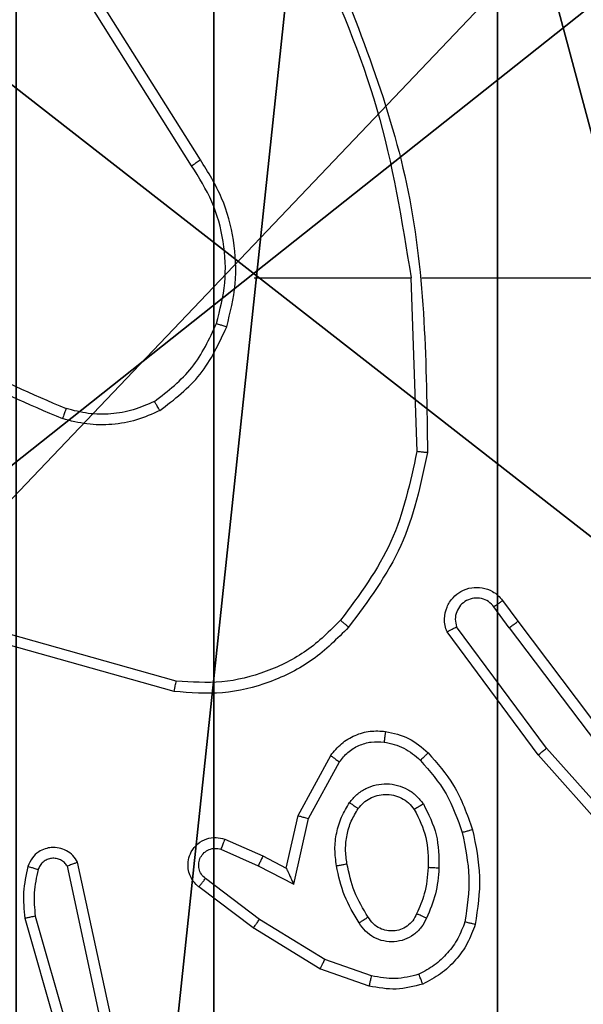
# Model space of a CAD drawing. Units: centimetres. Extents: x -192 to 192, y -156 to 155.
# Drawn here: x -37 to -36, y -2 to 0 of the extents above; entities that cross this region are included whole.
import ezdxf

# ---------------------------------------------------------------- set-up
doc = ezdxf.new("R2010")
doc.units = ezdxf.units.CM
doc.header["$LTSCALE"] = 2.54
doc.layers.get('0').update_dxf_attribs({"true_color": 0xff5454})
doc.layers.add('VP-EQ', color=7, linetype='Continuous', true_color=0x8a3492)

# ---------------------------------------------------------------- blocks, each defined once
blk = doc.blocks.new('Komponent_2')
at = {"color": 59, "true_color": 0x614a34}
mesh = blk.add_polyface(dxfattribs=at)
corners = [(9, 0, 119.2418), (4.95, 0.2576, 119.2418), (4.95, 0, 119.2418), (8.7424, 4.0502, 119.2418), (9, 4.0502, 119.2418), (0, 0, 119.2418), (0.2576, 4.05, 119.2418), (0, 4.05, 119.2418), (4.05, 0, 119.2418), (0.2576, 4.95, 119.2418), (4.0498, 8.7424, 119.2418), (4.05, 0.2576, 119.2418), (4.9498, 8.7424, 119.2418), (4.9498, 9, 119.2418), (9, 9, 119.2418), (8.7424, 4.9502, 119.2418), (9, 4.9502, 119.2418), (0, 9, 119.2418), (0, 4.95, 119.2418), (4.0498, 9, 119.2418)]
mesh.append_faces([[corners[k] for k in face] for face in [(0, 1, 2), (3, 0, 4), (5, 6, 7), (14, 15, 16), (9, 17, 18)]], dxfattribs={"vtx0": -1, "color": 59})
mesh.append_faces([[corners[k] for k in face] for face in [(6, 8, 9), (10, 11, 12), (12, 1, 13), (13, 1, 14), (15, 1, 3), (17, 9, 19), (19, 9, 10)]], dxfattribs={"vtx0": -1, "vtx1": -1, "color": 59})
mesh.append_faces([[corners[k] for k in face] for face in [(1, 0, 3), (9, 8, 10), (14, 1, 15)]], dxfattribs={"vtx0": -1, "vtx1": -1, "vtx2": -1, "color": 59})
mesh.append_faces([[corners[k] for k in face] for face in [(6, 5, 8), (10, 8, 11), (12, 11, 1)]], dxfattribs={"vtx0": -1, "vtx2": -1, "color": 59})
mesh = blk.add_polyface(dxfattribs=at)
corners = [(4.0498, 9), (0, 4.95), (0, 9), (0.2576, 4.95), (0.2576, 4.05), (4.9498, 8.7424), (4.05, 0.2576), (4.0498, 8.7424), (4.95, 0.2576), (0, 0), (0, 4.05), (4.05, 0), (9, 9), (4.9498, 9), (4.95, 0), (8.7424, 4.9502), (9, 4.9502), (8.7424, 4.0502), (9, 0), (9, 4.0502)]
mesh.append_faces([[corners[k] for k in face] for face in [(0, 1, 2), (4, 9, 10), (12, 5, 13), (15, 12, 16), (18, 17, 19)]], dxfattribs={"vtx0": -1, "color": 59})
mesh.append_faces([[corners[k] for k in face] for face in [(1, 0, 3), (3, 0, 4), (5, 6, 7), (6, 5, 8), (9, 4, 11), (7, 4, 0), (11, 7, 6), (8, 12, 14), (14, 17, 18), (17, 14, 15)]], dxfattribs={"vtx0": -1, "vtx1": -1, "color": 59})
mesh.append_faces([[corners[k] for k in face] for face in [(11, 4, 7), (5, 12, 8), (14, 12, 15)]], dxfattribs={"vtx0": -1, "vtx1": -1, "vtx2": -1, "color": 59})
blk = doc.blocks.new('Grupuj_12')
at = {"color": 0}
blk.add_blockref('Komponent_2', (0.3, 0.3), dxfattribs=at)
blk = doc.blocks.new('noga_WOODEN_LOW_1')
at = {"color": 0}
blk.add_blockref('Grupuj_12', (0, 0), dxfattribs=at)
blk = doc.blocks.new('Grupuj_13')
at = {"color": 0}
mesh = blk.add_polyface(dxfattribs=at)
corners = [(0.2886, 0, 1.5), (0, 25.7902, 1.5), (0, 0.8098, 1.5), (0.2886, 26.6, 1.5), (9.3114, 0, 1.5), (9.3114, 26.6, 1.5), (9.6, 0.8098, 1.5), (9.6, 25.7902, 1.5)]
mesh.append_faces([[corners[k] for k in face] for face in [(0, 1, 2), (5, 6, 7)]], dxfattribs={"vtx0": -1, "color": 0})
mesh.append_faces([[corners[k] for k in face] for face in [(1, 0, 3), (3, 4, 5)]], dxfattribs={"vtx0": -1, "vtx1": -1, "color": 0})
mesh.append_faces([[corners[k] for k in face] for face in [(3, 0, 4), (5, 4, 6)]], dxfattribs={"vtx0": -1, "vtx2": -1, "color": 0})
mesh = blk.add_polyface(dxfattribs=at)
corners = [(0, 25.7902), (0.2886, 0), (0, 0.8098), (0.2886, 26.6), (9.3114, 0), (9.3114, 26.6), (9.6, 25.7902), (9.6, 0.8098)]
mesh.append_faces([[corners[k] for k in face] for face in [(0, 1, 2), (4, 6, 7)]], dxfattribs={"vtx0": -1, "color": 0})
mesh.append_faces([[corners[k] for k in face] for face in [(1, 3, 4)]], dxfattribs={"vtx0": -1, "vtx1": -1, "color": 0})
mesh.append_faces([[corners[k] for k in face] for face in [(1, 0, 3), (4, 3, 5), (4, 5, 6)]], dxfattribs={"vtx0": -1, "vtx2": -1, "color": 0})
blk = doc.blocks.new('3DGeom_3912_Defintion_2')
at = {"color": 18, "true_color": 0x030303, "yscale": 0.3564000000000001, "rotation": 360}
blk.add_blockref('Grupuj_13', (-4.7217, -4.7842, -0.4824), dxfattribs=at)
blk = doc.blocks.new('Grupuj_89')
at = {"color": 0}
for centre in [(2.187, 2.187), (2.187, 2.187, 9.3756), (2.187, 2.187), (2.187, 2.187, 9.3756), (2.187, 2.187), (2.187, 2.187, 9.3756), (2.187, 2.187), (2.187, 2.187, 9.3756), (2.187, 2.187), (2.187, 2.187, 9.3756), (2.187, 2.187), (2.187, 2.187, 9.3756), (2.187, 2.187), (2.187, 2.187, 9.3756), (2.187, 2.187), (2.187, 2.187, 9.3756), (2.187, 2.187), (2.187, 2.187, 9.3756), (2.187, 2.187), (2.187, 2.187, 9.3756), (2.187, 2.187), (2.187, 2.187, 9.3756), (2.187, 2.187), (2.187, 2.187, 9.3756), (2.187, 2.187), (2.187, 2.187, 9.3756)]:
    blk.add_circle(centre, 2.9088, dxfattribs=at)
mesh = blk.add_polyface(dxfattribs=at)
corners = [(-0.332, 3.6414), (-0.332, 0.7327), (-0.7217, 2.187), (0.7327, 4.7061), (0.7327, -0.332), (2.187, -0.7217), (2.187, 5.0958), (3.6414, 4.7061), (3.6414, -0.332), (4.7061, 3.6414), (4.7061, 0.7327), (5.0958, 2.187)]
mesh.append_faces([[corners[k] for k in face] for face in [(0, 1, 2), (10, 9, 11)]], dxfattribs={"vtx0": -1, "color": 0})
mesh.append_faces([[corners[k] for k in face] for face in [(1, 3, 4), (4, 3, 5), (5, 7, 8), (8, 9, 10)]], dxfattribs={"vtx0": -1, "vtx1": -1, "color": 0})
mesh.append_faces([[corners[k] for k in face] for face in [(1, 0, 3), (5, 3, 6), (5, 6, 7), (8, 7, 9)]], dxfattribs={"vtx0": -1, "vtx2": -1, "color": 0})
mesh = blk.add_polyface(dxfattribs=at)
corners = [(-0.332, 0.7327, 9.3756), (-0.332, 3.6414, 9.3756), (-0.7217, 2.187, 9.3756), (0.7327, -0.332, 9.3756), (0.7327, 4.7061, 9.3756), (2.187, -0.7217, 9.3756), (2.187, 5.0958, 9.3756), (3.6414, -0.332, 9.3756), (3.6414, 4.7061, 9.3756), (4.7061, 0.7327, 9.3756), (4.7061, 3.6414, 9.3756), (5.0958, 2.187, 9.3756)]
mesh.append_faces([[corners[k] for k in face] for face in [(0, 1, 2), (10, 9, 11)]], dxfattribs={"vtx0": -1, "color": 0})
mesh.append_faces([[corners[k] for k in face] for face in [(1, 3, 4), (4, 5, 6), (6, 7, 8), (8, 9, 10)]], dxfattribs={"vtx0": -1, "vtx1": -1, "color": 0})
mesh.append_faces([[corners[k] for k in face] for face in [(1, 0, 3), (4, 3, 5), (6, 5, 7), (8, 7, 9)]], dxfattribs={"vtx0": -1, "vtx2": -1, "color": 0})
blk = doc.blocks.new('Grupuj_82')
at = {"color": 0}
mesh = blk.add_polyface(dxfattribs=at)
corners = [(9.2052, 0, 0.5), (0.8825, 6.5, 0.5), (0.8825, 0, 0.5), (9.2052, 6.5, 0.5)]
mesh.append_faces([[corners[k] for k in face] for face in [(0, 1, 2), (1, 0, 3)]], dxfattribs={"vtx0": -1, "color": 0})
mesh = blk.add_polyface(dxfattribs=at)
corners = [(9.1365, 6.5), (0.9511, 0), (0.9511, 6.5), (9.1365, 0)]
mesh.append_faces([[corners[k] for k in face] for face in [(0, 1, 2), (1, 0, 3)]], dxfattribs={"vtx0": -1, "color": 0})
blk = doc.blocks.new('Grupuj_14')
at = {"color": 0}
for name, p in [('Grupuj_82', (0, 0, 9.5033)), ('Grupuj_89', (2.9313, 1.0733, 0.2))]:
    blk.add_blockref(name, p, dxfattribs=at)
blk = doc.blocks.new('kotwa_WOODEN_LOW_1')
at = {"color": 254, "true_color": 0xe2e2e2}
blk.add_blockref('Grupuj_14', (0, 0), dxfattribs=at)
blk = doc.blocks.new('Grupuj_15')
at = {"color": 0, "extrusion": (8.93165e-17, -4.44089e-16, -1)}
blk.add_blockref('3DGeom_3912_Defintion_2', (-5.116, 4.7842, -130.0626), dxfattribs=at)
at = {"color": 0}
for name, p in [('noga_WOODEN_LOW_1', (0.2377, 0, 9.8033)), ('kotwa_WOODEN_LOW_1', (0, 1.55, -0.2))]:
    blk.add_blockref(name, p, dxfattribs=at)
blk = doc.blocks.new('Grupuj_2')
at = {"color": 0}
blk.add_blockref('Grupuj_15', (74, 0.901), dxfattribs=at)
blk = doc.blocks.new('wd1563')
at = {"color": 7, "linetype": 'Continuous', "lineweight": 25}
for p, q in [((-429.8805, 52.8534), (-430.0011, 53.2739)), ((-429.9, 52.8494), (-430.0204, 53.2694)), ((-430.0424, 53.0422), (-429.9791, 52.7486)), ((-430.0228, 53.0467), (-429.96, 52.7558)), ((-430.5241, 52.9802), (-430.4323, 52.9482)), ((-430.5286, 52.961), (-430.4414, 52.9307)), ((-430.4323, 52.9482), (-430.3076, 52.8714)), ((-430.4414, 52.9307), (-430.3193, 52.8554)), ((-430.3076, 52.8714), (-430.206, 52.7944)), ((-430.3193, 52.8554), (-430.2183, 52.7789)), ((-431.0723, 52.7781), (-430.8561, 52.5351)), ((-431.0575, 52.7915), (-430.8404, 52.5476)), ((-430.3834, 52.7896), (-430.4107, 52.6668)), ((-430.317, 52.755), (-430.3834, 52.7896)), ((-430.3695, 52.7596), (-430.3914, 52.6611)), ((-430.3257, 52.7367), (-430.3695, 52.7596)), ((-430.247, 52.7241), (-430.317, 52.755)), ((-430.2544, 52.7053), (-430.3257, 52.7367)), ((-430.4107, 52.6668), (-430.4687, 52.5608)), ((-430.3914, 52.6611), (-430.4525, 52.5488)), ((-430.7864, 52.3096), (-431.0124, 52.6093)), ((-430.8023, 52.2975), (-431.0276, 52.5962)), ((-430.8404, 52.5476), (-430.6701, 52.3174)), ((-430.8561, 52.5351), (-430.6878, 52.3077)), ((-430.1596, 52.4287), (-429.8044, 52.3289)), ((-430.1638, 52.4093), (-429.8108, 52.3101)), ((-430.7739, 52.2587), (-430.8023, 52.2975)), ((-430.7864, 52.3096), (-430.7578, 52.2706)), ((-430.6025, 51.6546), (-430.6136, 51.98)), ((-430.6229, 51.6545), (-430.9784, 51.6545)), ((-430.3091, 51.6545), (-430.6028, 51.6545)), ((-430.2088, 51.4339), (-430.0167, 51.1285)), ((-430.1923, 51.4452), (-429.9999, 51.1394))]:
    blk.add_line(p, q, dxfattribs=at)
for points, knots in [([(-430.6246, 52.9765), (-430.6082, 52.9808), (-430.575, 52.9896), (-430.5411, 52.9833), (-430.5241, 52.9802)], [0, 0, 0, 0, 0.495025, 1, 1, 1, 1]), ([(-430.5286, 52.961), (-430.5283, 52.9624), (-430.5277, 52.9652), (-430.5267, 52.9691), (-430.5259, 52.9725), (-430.5251, 52.9762), (-430.5243, 52.9794), (-430.5241, 52.9799), (-430.5241, 52.9802)], [0, 0, 0, 0, 0.140947, 0.277671, 0.409561, 0.536512, 0.776667, 1, 1, 1, 1]), ([(-430.7228, 52.8648), (-430.7184, 52.8768), (-430.7095, 52.9009), (-430.6868, 52.9321), (-430.6587, 52.9587), (-430.636, 52.9705), (-430.6246, 52.9765)], [0, 0, 0, 0, 0.24998, 0.499996, 0.750021, 1, 1, 1, 1]), ([(-430.6246, 52.9765), (-430.6246, 52.9763), (-430.6244, 52.9759), (-430.6233, 52.9733), (-430.622, 52.97), (-430.6207, 52.9667), (-430.6191, 52.9626), (-430.618, 52.9597), (-430.6174, 52.9582)], [0, 0, 0, 0, 0.192237, 0.422862, 0.552665, 0.692279, 0.841273, 1, 1, 1, 1]), ([(-430.6174, 52.9582), (-430.6027, 52.9619), (-430.5733, 52.9694), (-430.5435, 52.9638), (-430.5286, 52.961)], [0, 0, 0, 0, 0.500186, 1, 1, 1, 1]), ([(-430.7035, 52.8601), (-430.6995, 52.8706), (-430.6916, 52.8916), (-430.6716, 52.9189), (-430.6471, 52.9423), (-430.6273, 52.9529), (-430.6174, 52.9582)], [0, 0, 0, 0, 0.249957, 0.500014, 0.750156, 1, 1, 1, 1]), ([(-430.4323, 52.9482), (-430.4324, 52.948), (-430.4328, 52.9474), (-430.4349, 52.9434), (-430.4378, 52.9377), (-430.4402, 52.933), (-430.4414, 52.9307)], [0, 0, 0, 0, 0.249868, 0.499635, 0.749723, 1, 1, 1, 1]), ([(-430.6316, 52.8531), (-430.6287, 52.859), (-430.6228, 52.8708), (-430.6083, 52.8845), (-430.5909, 52.894), (-430.5715, 52.8981), (-430.5516, 52.8967), (-430.533, 52.8899), (-430.5167, 52.8783), (-430.5093, 52.8675), (-430.5056, 52.862)], [0, 0, 0, 0, 0.124902, 0.249955, 0.374925, 0.499867, 0.624958, 0.749821, 0.874917, 1, 1, 1, 1]), ([(-430.6132, 52.8447), (-430.611, 52.8493), (-430.6067, 52.8583), (-430.5958, 52.8684), (-430.5832, 52.8749), (-430.57, 52.8775), (-430.5568, 52.8768), (-430.5439, 52.8725), (-430.5313, 52.8642), (-430.5255, 52.8556), (-430.5225, 52.8512)], [0, 0, 0, 0, 0.133338, 0.261554, 0.384636, 0.50258, 0.612291, 0.730245, 0.85939, 1, 1, 1, 1]), ([(-430.3076, 52.8714), (-430.3078, 52.8712), (-430.3083, 52.8707), (-430.3109, 52.8671), (-430.3148, 52.8618), (-430.3178, 52.8576), (-430.3193, 52.8554)], [0, 0, 0, 0, 0.249631, 0.499969, 0.74978, 1, 1, 1, 1]), ([(-430.7176, 52.6875), (-430.7237, 52.7169), (-430.7359, 52.7757), (-430.7272, 52.8351), (-430.7228, 52.8648)], [0, 0, 0, 0, 0.500005, 1, 1, 1, 1]), ([(-430.7228, 52.8648), (-430.7225, 52.8647), (-430.722, 52.8647), (-430.7188, 52.8639), (-430.7151, 52.863), (-430.7116, 52.8622), (-430.7077, 52.8612), (-430.7049, 52.8605), (-430.7035, 52.8601)], [0, 0, 0, 0, 0.221818, 0.461794, 0.589379, 0.721209, 0.858357, 1, 1, 1, 1]), ([(-430.6984, 52.6929), (-430.7041, 52.7206), (-430.7156, 52.7761), (-430.7075, 52.8321), (-430.7035, 52.8601)], [0, 0, 0, 0, 0.500004, 1, 1, 1, 1]), ([(-430.6549, 52.7595), (-430.6536, 52.7758), (-430.6509, 52.8082), (-430.638, 52.8382), (-430.6316, 52.8531)], [0, 0, 0, 0, 0.499992, 1, 1, 1, 1]), ([(-430.6316, 52.8531), (-430.6297, 52.8523), (-430.6261, 52.8506), (-430.6214, 52.8486), (-430.6179, 52.847), (-430.6151, 52.8458), (-430.6135, 52.8449), (-430.6133, 52.8448), (-430.6132, 52.8447)], [0, 0, 0, 0, 0.198004, 0.375616, 0.531786, 0.66764, 0.87505, 1, 1, 1, 1]), ([(-430.5225, 52.8512), (-430.5225, 52.8513), (-430.5223, 52.8514), (-430.5208, 52.8525), (-430.5182, 52.8541), (-430.515, 52.8562), (-430.5107, 52.8588), (-430.5073, 52.8609), (-430.5056, 52.862)], [0, 0, 0, 0, 0.124476, 0.332403, 0.46859, 0.624278, 0.801796, 1, 1, 1, 1]), ([(-430.5225, 52.8512), (-430.5131, 52.8357), (-430.4943, 52.8046), (-430.4867, 52.7691), (-430.4829, 52.7513)], [0, 0, 0, 0, 0.500026, 1, 1, 1, 1]), ([(-430.5056, 52.862), (-430.4955, 52.8454), (-430.4755, 52.8121), (-430.4673, 52.774), (-430.4632, 52.755)], [0, 0, 0, 0, 0.499989, 1, 1, 1, 1]), ([(-429.9055, 52.7623), (-429.9022, 52.7767), (-429.8958, 52.8054), (-429.8986, 52.8347), (-429.9, 52.8494)], [0, 0, 0, 0, 0.500005, 1, 1, 1, 1]), ([(-429.9, 52.8494), (-429.8984, 52.8497), (-429.8954, 52.8504), (-429.8912, 52.8513), (-429.8877, 52.852), (-429.8841, 52.8528), (-429.8812, 52.8533), (-429.8807, 52.8534), (-429.8805, 52.8534)], [0, 0, 0, 0, 0.152468, 0.297064, 0.433355, 0.561885, 0.796743, 1, 1, 1, 1]), ([(-429.8863, 52.7565), (-429.8827, 52.7725), (-429.8756, 52.8045), (-429.8788, 52.8371), (-429.8805, 52.8534)], [0, 0, 0, 0, 0.500003, 1, 1, 1, 1]), ([(-430.6348, 52.7583), (-430.6334, 52.7751), (-430.6308, 52.8051), (-430.6186, 52.8326), (-430.6132, 52.8447)], [0, 0, 0, 0, 0.558714, 1, 1, 1, 1]), ([(-430.206, 52.7944), (-430.2054, 52.794), (-430.2, 52.7898), (-430.1933, 52.7817), (-430.1877, 52.7694), (-430.1852, 52.7575), (-430.1859, 52.7433), (-430.1915, 52.7275), (-430.2033, 52.7132), (-430.2199, 52.704), (-430.2378, 52.701), (-430.249, 52.7039), (-430.2544, 52.7053)], [0, 0, 0, 0, 0.015035, 0.141205, 0.210744, 0.293853, 0.390516, 0.500656, 0.635567, 0.76372, 0.885203, 1, 1, 1, 1]), ([(-430.206, 52.7944), (-430.206, 52.7944), (-430.2061, 52.7942), (-430.207, 52.7931), (-430.2083, 52.7915), (-430.2105, 52.7888), (-430.2139, 52.7846), (-430.2168, 52.7808), (-430.2183, 52.7789)], [0, 0, 0, 0, 0.13968, 0.274938, 0.406327, 0.533762, 0.774738, 1, 1, 1, 1]), ([(-430.3695, 52.7596), (-430.3695, 52.7597), (-430.3697, 52.7601), (-430.3707, 52.7624), (-430.3724, 52.766), (-430.3749, 52.7714), (-430.3785, 52.7793), (-430.3816, 52.7858), (-430.3834, 52.7896)], [0, 0, 0, 0, 0.101592, 0.214295, 0.344554, 0.495847, 0.69829, 1, 1, 1, 1]), ([(-430.2183, 52.7789), (-430.2155, 52.7764), (-430.2101, 52.7714), (-430.2057, 52.7609), (-430.2052, 52.7497), (-430.2086, 52.7389), (-430.2155, 52.73), (-430.225, 52.7241), (-430.2361, 52.7216), (-430.2434, 52.7233), (-430.247, 52.7241)], [0, 0, 0, 0, 0.125207, 0.250292, 0.374994, 0.500051, 0.624829, 0.749884, 0.874852, 1, 1, 1, 1]), ([(-430.6257, 52.6393), (-430.6352, 52.6582), (-430.6543, 52.696), (-430.6547, 52.7384), (-430.6549, 52.7595)], [0, 0, 0, 0, 0.500015, 1, 1, 1, 1]), ([(-430.6549, 52.7595), (-430.6531, 52.7595), (-430.6497, 52.7593), (-430.6451, 52.7591), (-430.6414, 52.7589), (-430.6379, 52.7586), (-430.6354, 52.7584), (-430.635, 52.7584), (-430.6348, 52.7583)], [0, 0, 0, 0, 0.169426, 0.3262399, 0.470068, 0.600819, 0.8250605, 1, 1, 1, 1]), ([(-430.6088, 52.6499), (-430.6174, 52.6669), (-430.6345, 52.701), (-430.6347, 52.7392), (-430.6348, 52.7583)], [0, 0, 0, 0, 0.500008, 1, 1, 1, 1]), ([(-429.96, 52.7558), (-429.9583, 52.7535), (-429.955, 52.7487), (-429.9476, 52.7438), (-429.9393, 52.7411), (-429.9305, 52.7408), (-429.9221, 52.7431), (-429.9146, 52.7477), (-429.9086, 52.7542), (-429.9065, 52.7596), (-429.9055, 52.7623)], [0, 0, 0, 0, 0.125097, 0.250026, 0.375227, 0.500239, 0.62505, 0.750137, 0.875093, 1, 1, 1, 1]), ([(-429.9055, 52.7623), (-429.9029, 52.7616), (-429.8979, 52.7601), (-429.8916, 52.7582), (-429.8872, 52.7568), (-429.8866, 52.7566), (-429.8863, 52.7565)], [0, 0, 0, 0, 0.250247, 0.500512, 0.750374, 1, 1, 1, 1]), ([(-430.4829, 52.7513), (-430.4817, 52.7424), (-430.4792, 52.7244), (-430.4823, 52.6973), (-430.49, 52.6712), (-430.4993, 52.6556), (-430.504, 52.6479)], [0, 0, 0, 0, 0.250003, 0.500013, 0.749996, 1, 1, 1, 1]), ([(-430.4632, 52.755), (-430.4619, 52.7448), (-430.4591, 52.7242), (-430.4629, 52.6932), (-430.4717, 52.6633), (-430.4824, 52.6455), (-430.4877, 52.6366)], [0, 0, 0, 0, 0.24995, 0.500018, 0.750079, 1, 1, 1, 1]), ([(-430.4632, 52.755), (-430.4658, 52.7546), (-430.471, 52.7536), (-430.4775, 52.7524), (-430.482, 52.7515), (-430.4826, 52.7514), (-430.4829, 52.7513)], [0, 0, 0, 0, 0.250473, 0.500165, 0.750583, 1, 1, 1, 1]), ([(-430.3257, 52.7367), (-430.3256, 52.737), (-430.3254, 52.7377), (-430.3234, 52.7419), (-430.3205, 52.7479), (-430.3182, 52.7526), (-430.317, 52.755)], [0, 0, 0, 0, 0.250288, 0.499859, 0.749479, 1, 1, 1, 1]), ([(-429.9791, 52.7486), (-429.9764, 52.7442), (-429.9711, 52.7355), (-429.9587, 52.7264), (-429.9447, 52.7211), (-429.931, 52.7203), (-429.9179, 52.723), (-429.9055, 52.729), (-429.8932, 52.74), (-429.8887, 52.7508), (-429.8863, 52.7565)], [0, 0, 0, 0, 0.128853, 0.254962, 0.378229, 0.500462, 0.595347, 0.710394, 0.845308, 1, 1, 1, 1]), ([(-429.9791, 52.7486), (-429.9788, 52.7487), (-429.9783, 52.749), (-429.975, 52.7502), (-429.9713, 52.7516), (-429.9679, 52.7529), (-429.9641, 52.7543), (-429.9614, 52.7553), (-429.96, 52.7558)], [0, 0, 0, 0, 0.228345, 0.470564, 0.597343, 0.727776, 0.861841, 1, 1, 1, 1]), ([(-430.2544, 52.7053), (-430.2543, 52.7055), (-430.2541, 52.706), (-430.2528, 52.7093), (-430.2514, 52.7129), (-430.2501, 52.7163), (-430.2486, 52.7201), (-430.2475, 52.7227), (-430.247, 52.7241)], [0, 0, 0, 0, 0.2278, 0.4701, 0.596886, 0.727332, 0.861877, 1, 1, 1, 1]), ([(-430.7176, 52.6875), (-430.7173, 52.6876), (-430.7167, 52.6878), (-430.7123, 52.6891), (-430.7059, 52.6909), (-430.7009, 52.6922), (-430.6984, 52.6929)], [0, 0, 0, 0, 0.250331, 0.500209, 0.750051, 1, 1, 1, 1]), ([(-430.6345, 52.5436), (-430.6517, 52.5632), (-430.689, 52.6055), (-430.7076, 52.6588), (-430.7176, 52.6875)], [0, 0, 0, 0, 0.4629, 1, 1, 1, 1]), ([(-430.6203, 52.5578), (-430.6377, 52.5778), (-430.6725, 52.6178), (-430.6897, 52.6679), (-430.6984, 52.6929)], [0, 0, 0, 0, 0.49996, 1, 1, 1, 1]), ([(-430.3914, 52.6611), (-430.3916, 52.6612), (-430.392, 52.6614), (-430.395, 52.6623), (-430.3986, 52.6633), (-430.4021, 52.6644), (-430.4062, 52.6656), (-430.4092, 52.6664), (-430.4107, 52.6668)], [0, 0, 0, 0, 0.207346, 0.442837, 0.571222, 0.706844, 0.849625, 1, 1, 1, 1]), ([(-430.6257, 52.6393), (-430.6235, 52.6407), (-430.6191, 52.6435), (-430.6134, 52.647), (-430.6096, 52.6494), (-430.609, 52.6497), (-430.6088, 52.6499)], [0, 0, 0, 0, 0.249993, 0.500115, 0.749935, 1, 1, 1, 1]), ([(-430.504, 52.6479), (-430.507, 52.6442), (-430.5132, 52.6368), (-430.5254, 52.6286), (-430.5393, 52.623), (-430.5544, 52.6209), (-430.57, 52.6225), (-430.585, 52.6279), (-430.5986, 52.6369), (-430.6054, 52.6455), (-430.6088, 52.6499)], [0, 0, 0, 0, 0.115985, 0.23453, 0.355585, 0.479329, 0.605614, 0.734437, 0.865894, 1, 1, 1, 1]), ([(-430.4877, 52.6366), (-430.4898, 52.6381), (-430.494, 52.6411), (-430.4994, 52.6449), (-430.5032, 52.6474), (-430.5037, 52.6477), (-430.504, 52.6479)], [0, 0, 0, 0, 0.250359, 0.499832, 0.750051, 1, 1, 1, 1]), ([(-430.4877, 52.6366), (-430.492, 52.6314), (-430.5007, 52.621), (-430.518, 52.61), (-430.5371, 52.603), (-430.5574, 52.6009), (-430.5777, 52.6038), (-430.5965, 52.6115), (-430.6133, 52.6233), (-430.6216, 52.634), (-430.6257, 52.6393)], [0, 0, 0, 0, 0.124976, 0.249974, 0.375067, 0.499895, 0.625031, 0.75011, 0.87501, 1, 1, 1, 1]), ([(-430.6345, 52.5436), (-430.6343, 52.5438), (-430.6339, 52.5443), (-430.6306, 52.5476), (-430.6259, 52.5522), (-430.6222, 52.5559), (-430.6203, 52.5578)], [0, 0, 0, 0, 0.250476, 0.499909, 0.750111, 1, 1, 1, 1]), ([(-430.5522, 52.5235), (-430.565, 52.5263), (-430.5906, 52.5321), (-430.6104, 52.5492), (-430.6203, 52.5578)], [0, 0, 0, 0, 0.499991, 1, 1, 1, 1]), ([(-430.4687, 52.5608), (-430.4737, 52.5545), (-430.4838, 52.5418), (-430.5047, 52.5292), (-430.5281, 52.5221), (-430.5442, 52.523), (-430.5522, 52.5235)], [0, 0, 0, 0, 0.250161, 0.500027, 0.750016, 1, 1, 1, 1]), ([(-430.4525, 52.5488), (-430.4527, 52.549), (-430.4531, 52.5494), (-430.4561, 52.5515), (-430.4592, 52.5539), (-430.4621, 52.556), (-430.4653, 52.5583), (-430.4676, 52.5599), (-430.4687, 52.5608)], [0, 0, 0, 0, 0.235831, 0.481285, 0.607107, 0.735912, 0.866917, 1, 1, 1, 1]), ([(-430.8404, 52.5476), (-430.8406, 52.5475), (-430.841, 52.5472), (-430.8433, 52.5454), (-430.8461, 52.5431), (-430.849, 52.5408), (-430.8524, 52.5381), (-430.8548, 52.5362), (-430.8561, 52.5351)], [0, 0, 0, 0, 0.198486, 0.4304, 0.559688, 0.6979, 0.844348, 1, 1, 1, 1]), ([(-430.5549, 52.5035), (-430.5699, 52.5068), (-430.5998, 52.5135), (-430.6229, 52.5336), (-430.6345, 52.5436)], [0, 0, 0, 0, 0.4999375, 1, 1, 1, 1]), ([(-430.4525, 52.5488), (-430.4588, 52.541), (-430.4714, 52.5254), (-430.4974, 52.5101), (-430.5259, 52.5017), (-430.5453, 52.5029), (-430.5549, 52.5035)], [0, 0, 0, 0, 0.255816, 0.50757, 0.755642, 1, 1, 1, 1]), ([(-430.5549, 52.5035), (-430.5549, 52.5038), (-430.5548, 52.5044), (-430.5542, 52.509), (-430.5533, 52.5156), (-430.5526, 52.5208), (-430.5522, 52.5235)], [0, 0, 0, 0, 0.250543, 0.50025, 0.749892, 1, 1, 1, 1]), ([(-430.486, 52.3086), (-430.4646, 52.33), (-430.4216, 52.373), (-430.3395, 52.414), (-430.2504, 52.436), (-430.1899, 52.4312), (-430.1596, 52.4287)], [0, 0, 0, 0, 0.2499682, 0.4999681, 0.7500029, 1, 1, 1, 1]), ([(-430.1596, 52.4287), (-430.1596, 52.4285), (-430.1597, 52.4281), (-430.1604, 52.4252), (-430.1611, 52.4216), (-430.1619, 52.4181), (-430.1628, 52.4139), (-430.1635, 52.4109), (-430.1638, 52.4093)], [0, 0, 0, 0, 0.201593, 0.435036, 0.564313, 0.701218, 0.84664, 1, 1, 1, 1]), ([(-430.471, 52.2956), (-430.4507, 52.3157), (-430.4101, 52.3558), (-430.3327, 52.3939), (-430.2492, 52.4154), (-430.1923, 52.4113), (-430.1638, 52.4093)], [0, 0, 0, 0, 0.249875, 0.499966, 0.750125, 1, 1, 1, 1]), ([(-430.6701, 52.3174), (-430.6687, 52.3134), (-430.6659, 52.3056), (-430.6647, 52.2896), (-430.6685, 52.271), (-430.6799, 52.2532), (-430.6961, 52.2403), (-430.7153, 52.2337), (-430.7362, 52.2338), (-430.753, 52.2399), (-430.7657, 52.2488), (-430.7711, 52.2553), (-430.7739, 52.2587)], [0, 0, 0, 0, 0.07275, 0.142633, 0.273153, 0.392251, 0.499912, 0.623636, 0.735159, 0.854978, 0.924376, 1, 1, 1, 1]), ([(-430.6701, 52.3174), (-430.6702, 52.3174), (-430.6704, 52.3173), (-430.6715, 52.3167), (-430.6733, 52.3157), (-430.6763, 52.314), (-430.6812, 52.3113), (-430.6856, 52.3089), (-430.6878, 52.3077)], [0, 0, 0, 0, 0.132065, 0.262214, 0.390424, 0.516682, 0.761823, 1, 1, 1, 1]), ([(-430.7864, 52.3096), (-430.7885, 52.308), (-430.7927, 52.3049), (-430.798, 52.3009), (-430.8016, 52.2981), (-430.8021, 52.2977), (-430.8023, 52.2975)], [0, 0, 0, 0, 0.250339, 0.500172, 0.749805, 1, 1, 1, 1]), ([(-430.7578, 52.2706), (-430.7546, 52.267), (-430.7482, 52.2599), (-430.7346, 52.2543), (-430.7201, 52.2536), (-430.7063, 52.258), (-430.6948, 52.267), (-430.6874, 52.2794), (-430.6844, 52.2938), (-430.6867, 52.3031), (-430.6878, 52.3077)], [0, 0, 0, 0, 0.125106, 0.249915, 0.374927, 0.500026, 0.625077, 0.749983, 0.875, 1, 1, 1, 1]), ([(-430.6334, 51.9818), (-430.6208, 52.0416), (-430.5954, 52.1613), (-430.5225, 52.2595), (-430.486, 52.3086)], [0, 0, 0, 0, 0.4999995, 1, 1, 1, 1]), ([(-430.486, 52.3086), (-430.4858, 52.3083), (-430.4852, 52.3078), (-430.4811, 52.3044), (-430.4762, 52.3001), (-430.4727, 52.2971), (-430.471, 52.2956)], [0, 0, 0, 0, 0.279702, 0.559248, 0.779691, 1, 1, 1, 1]), ([(-430.6136, 51.98), (-430.6012, 52.0377), (-430.5764, 52.1532), (-430.5061, 52.2482), (-430.471, 52.2956)], [0, 0, 0, 0, 0.500009, 1, 1, 1, 1]), ([(-430.7739, 52.2587), (-430.7736, 52.2589), (-430.7731, 52.2593), (-430.7695, 52.262), (-430.7641, 52.266), (-430.7599, 52.2691), (-430.7578, 52.2706)], [0, 0, 0, 0, 0.249526, 0.499859, 0.749747, 1, 1, 1, 1]), ([(-430.6334, 51.9818), (-430.6332, 51.9818), (-430.6328, 51.9818), (-430.6297, 51.9815), (-430.626, 51.9812), (-430.6224, 51.9808), (-430.6182, 51.9804), (-430.6151, 51.9801), (-430.6136, 51.98)], [0, 0, 0, 0, 0.2049792, 0.439447, 0.5681331, 0.7048533, 0.8485774, 1, 1, 1, 1]), ([(-430.4415, 51.0299), (-430.5035, 51.1825), (-430.6273, 51.4878), (-430.6314, 51.8171), (-430.6334, 51.9818)], [0, 0, 0, 0, 0.500002, 1, 1, 1, 1]), ([(-430.1329, 51.9033), (-430.1186, 51.9097), (-430.0901, 51.9225), (-430.0436, 51.9302), (-429.9964, 51.9302), (-429.9661, 51.9223), (-429.951, 51.9183)], [0, 0, 0, 0, 0.2500233, 0.5000515, 0.7500522, 1, 1, 1, 1]), ([(-430.1229, 51.886), (-430.1099, 51.8918), (-430.0839, 51.9034), (-430.0417, 51.9105), (-429.9989, 51.9102), (-429.9714, 51.903), (-429.9577, 51.8994)], [0, 0, 0, 0, 0.250051, 0.500016, 0.749933, 1, 1, 1, 1]), ([(-429.9577, 51.8994), (-429.9576, 51.8995), (-429.9575, 51.8999), (-429.9566, 51.9024), (-429.9554, 51.9057), (-429.9542, 51.9092), (-429.9527, 51.9135), (-429.9516, 51.9166), (-429.951, 51.9183)], [0, 0, 0, 0, 0.181411, 0.408314, 0.538783, 0.68094, 0.834826, 1, 1, 1, 1]), ([(-429.5918, 51.7067), (-429.6471, 51.7497), (-429.7577, 51.8357), (-429.8866, 51.8908), (-429.951, 51.9183)], [0, 0, 0, 0, 0.500002, 1, 1, 1, 1]), ([(-430.1329, 51.9033), (-430.1601, 51.8823), (-430.2145, 51.8402), (-430.2435, 51.7778), (-430.258, 51.7466)], [0, 0, 0, 0, 0.499987, 1, 1, 1, 1]), ([(-430.1329, 51.9033), (-430.132, 51.9018), (-430.1303, 51.8989), (-430.1281, 51.895), (-430.1262, 51.8918), (-430.1245, 51.8887), (-430.1231, 51.8865), (-430.1229, 51.8862), (-430.1229, 51.886)], [0, 0, 0, 0, 0.167631, 0.322676, 0.465672, 0.596901, 0.822392, 1, 1, 1, 1]), ([(-429.6049, 51.6915), (-429.6586, 51.7333), (-429.7672, 51.8179), (-429.8937, 51.872), (-429.9577, 51.8994)], [0, 0, 0, 0, 0.494658, 1, 1, 1, 1]), ([(-430.1229, 51.886), (-430.1482, 51.8664), (-430.1987, 51.8272), (-430.2256, 51.7691), (-430.239, 51.74)], [0, 0, 0, 0, 0.499997, 1, 1, 1, 1]), ([(-430.258, 51.7466), (-430.2646, 51.7199), (-430.278, 51.6667), (-430.2731, 51.584), (-430.2523, 51.5038), (-430.2233, 51.4572), (-430.2088, 51.4339)], [0, 0, 0, 0, 0.249919, 0.499977, 0.750041, 1, 1, 1, 1]), ([(-430.239, 51.74), (-430.2393, 51.7402), (-430.2399, 51.7404), (-430.2442, 51.7419), (-430.2505, 51.744), (-430.2555, 51.7457), (-430.258, 51.7466)], [0, 0, 0, 0, 0.250103, 0.499699, 0.749685, 1, 1, 1, 1]), ([(-430.239, 51.74), (-430.2454, 51.7149), (-430.2582, 51.6647), (-430.2539, 51.5865), (-430.2338, 51.5109), (-430.2061, 51.4671), (-430.1923, 51.4452)], [0, 0, 0, 0, 0.249999, 0.500008, 0.750002, 1, 1, 1, 1]), ([(-430.4238, 51.0384), (-430.4664, 51.1374), (-430.5515, 51.3353), (-430.5857, 51.5481), (-430.6028, 51.6545)], [0, 0, 0, 0, 0.4999841, 1, 1, 1, 1]), ([(-430.1923, 51.4452), (-430.1924, 51.4451), (-430.1927, 51.4448), (-430.1951, 51.4432), (-430.1982, 51.4411), (-430.2012, 51.4391), (-430.2048, 51.4366), (-430.2075, 51.4349), (-430.2088, 51.4339)], [0, 0, 0, 0, 0.194989, 0.426895, 0.555859, 0.694882, 0.843187, 1, 1, 1, 1])]:
    blk.add_open_spline(points, degree=3, knots=knots, dxfattribs=at)
blk = doc.blocks.new('wd1563 2d')
at = {"layer": 'VP-EQ', "color": 0, "rotation": 180}
blk.add_blockref('wd1563', (-220.266, 452.72), dxfattribs=at)

msp = doc.modelspace()

# ---------------------------------------------------------------- block references
at = {"color": 0, "rotation": 179.9999999999835}
msp.add_blockref('Grupuj_2', (42.0741, 4.8774), dxfattribs=at)
at = {"layer": 'VP-EQ', "color": 0}
msp.add_blockref('wd1563 2d', (-247.012, -401.8972), dxfattribs=at)

doc.saveas('drawing.dxf')
